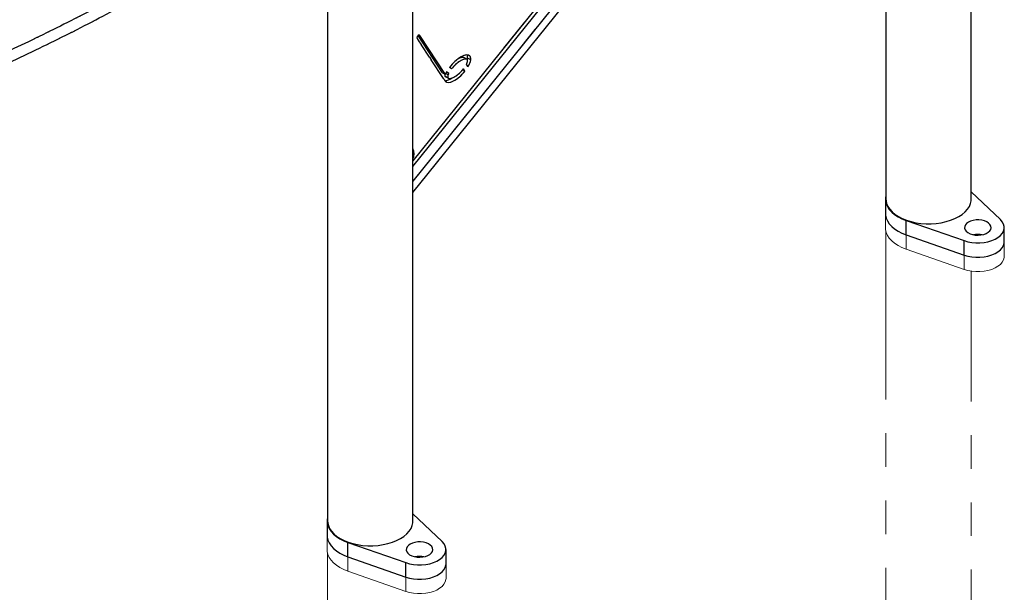
# Model space of a CAD drawing. Units: millimetres. Extents: x 0 to 42.1, y 0 to 29.8.
# Drawn here: x 31 to 34.7, y 20.8 to 23 of the extents above; entities that cross this region are included whole.
import ezdxf

# ---------------------------------------------------------------- set-up
doc = ezdxf.new("R2010")
doc.units = ezdxf.units.MM
doc.linetypes.add('PHANTOM', pattern=[1.27, 0.635, -0.127, 0.127, -0.127, 0.127, -0.127])

msp = doc.modelspace()

# ---------------------------------------------------------------- linework, layer by layer
at = {"color": 7, "linetype": 'Continuous', "lineweight": 25}
for p, q in [((32.1342, 24.2349), (32.1342, 21.0746)), ((32.4562, 21.0746), (32.4562, 24.1582)), ((32.4562, 22.4147), (33.5246, 23.7438)), ((34.2413, 23.7367), (34.2413, 22.2911)), ((32.4562, 22.3162), (33.5761, 23.7094)), ((34.5633, 22.2911), (34.5633, 23.6028)), ((32.4717, 22.8985), (32.4799, 22.886)), ((32.4748, 22.9091), (32.567, 22.7687)), ((32.4816, 22.9098), (32.479, 22.9113)), ((32.5788, 22.7619), (32.4816, 22.9098)), ((32.4799, 22.886), (32.4869, 22.8752)), ((32.5185, 22.827), (32.4869, 22.8752)), ((32.5185, 22.827), (32.5254, 22.817)), ((32.6598, 22.8195), (32.648, 22.8263)), ((32.674, 22.8172), (32.6622, 22.824)), ((32.5712, 22.7473), (32.5254, 22.817)), ((32.6019, 22.7831), (32.5938, 22.7885)), ((32.6521, 22.7741), (32.6466, 22.7829)), ((32.6636, 22.7905), (32.6578, 22.7998)), ((32.5788, 22.7619), (32.567, 22.7687)), ((32.5884, 22.7494), (32.5766, 22.7562)), ((32.5783, 22.7549), (32.5766, 22.7562)), ((32.5782, 22.7548), (32.59, 22.748)), ((32.5912, 22.7662), (32.5828, 22.771)), ((32.5912, 22.7662), (32.5831, 22.7716)), ((32.6521, 22.7741), (32.6431, 22.7792)), ((34.6736, 22.2137), (34.5633, 22.3189)), ((34.2397, 22.2911), (34.2397, 22.2366)), ((34.3181, 22.2107), (34.5363, 22.1345)), ((34.3181, 22.1563), (34.3181, 22.2107)), ((34.3181, 22.1563), (34.5363, 22.08)), ((34.6881, 22.1294), (34.6881, 22.1838)), ((34.5363, 22.08), (34.5363, 22.1345)), ((32.1325, 21.0746), (32.1325, 21.0202)), ((32.5664, 20.9973), (32.4562, 21.1024)), ((32.2109, 20.9943), (32.4291, 20.918)), ((32.2109, 20.9398), (32.2109, 20.9943)), ((32.5809, 20.913), (32.5809, 20.9674)), ((32.2109, 20.9398), (32.4291, 20.8636)), ((32.4291, 20.8636), (32.4291, 20.918))]:
    msp.add_line(p, q, dxfattribs=at)
at = {"color": 7, "linetype": 'PHANTOM', "lineweight": 18}
for p, q in [((32.1342, 24.2349), (32.1342, 21.0746)), ((32.4562, 21.0746), (32.4562, 24.1582)), ((32.4562, 22.4147), (33.5246, 23.7438)), ((34.2413, 23.7367), (34.2413, 22.2911)), ((32.4562, 22.3162), (33.5761, 23.7094)), ((34.5633, 22.2911), (34.5633, 23.6028)), ((32.4717, 22.8985), (32.4799, 22.886)), ((32.4748, 22.9091), (32.567, 22.7687)), ((32.4816, 22.9098), (32.479, 22.9113)), ((32.5788, 22.7619), (32.4816, 22.9098)), ((32.4799, 22.886), (32.4869, 22.8752)), ((32.5185, 22.827), (32.4869, 22.8752)), ((32.5185, 22.827), (32.5254, 22.817)), ((32.6598, 22.8195), (32.648, 22.8263)), ((32.674, 22.8172), (32.6622, 22.824)), ((32.5712, 22.7473), (32.5254, 22.817)), ((32.6019, 22.7831), (32.5938, 22.7885)), ((32.6521, 22.7741), (32.6466, 22.7829)), ((32.6636, 22.7905), (32.6578, 22.7998)), ((32.5788, 22.7619), (32.567, 22.7687)), ((32.5884, 22.7494), (32.5766, 22.7562)), ((32.5783, 22.7549), (32.5766, 22.7562)), ((32.5782, 22.7548), (32.59, 22.748)), ((32.5912, 22.7662), (32.5828, 22.771)), ((32.5912, 22.7662), (32.5831, 22.7716)), ((32.6521, 22.7741), (32.6431, 22.7792)), ((34.6736, 22.2137), (34.5633, 22.3189)), ((34.2397, 22.2911), (34.2397, 22.2366)), ((34.2397, 22.2366), (34.2397, 22.1822)), ((34.3181, 22.2107), (34.5363, 22.1345)), ((34.3181, 22.1563), (34.3181, 22.2107)), ((34.2413, 22.1688), (34.2413, 18.9868)), ((34.3181, 22.1563), (34.5363, 22.08)), ((34.3181, 22.1019), (34.3181, 22.1563)), ((34.6881, 22.1294), (34.6881, 22.1838)), ((34.5363, 22.08), (34.5363, 22.1345)), ((34.6881, 22.075), (34.6881, 22.1294)), ((34.3181, 22.1019), (34.5363, 22.0256)), ((34.5363, 22.0256), (34.5363, 22.08)), ((34.5633, 18.9868), (34.5633, 22.019)), ((32.1325, 21.0746), (32.1325, 21.0202)), ((32.5664, 20.9973), (32.4562, 21.1024)), ((32.1325, 21.0202), (32.1325, 20.9657)), ((32.2109, 20.9943), (32.4291, 20.918)), ((32.2109, 20.9398), (32.2109, 20.9943)), ((32.5809, 20.913), (32.5809, 20.9674)), ((32.1342, 20.9523), (32.1342, 17.7703)), ((32.2109, 20.9398), (32.4291, 20.8636)), ((32.2109, 20.8854), (32.2109, 20.9398)), ((32.2109, 20.8854), (32.4291, 20.8091)), ((32.4291, 20.8636), (32.4291, 20.918)), ((32.5809, 20.8585), (32.5809, 20.913)), ((32.4291, 20.8091), (32.4291, 20.8636))]:
    msp.add_line(p, q, dxfattribs=at)
at = {"color": 8, "linetype": 'Continuous', "lineweight": 25}
for p, q in [((33.5143, 23.7519), (32.4562, 22.4356)), ((33.5528, 23.7236), (32.4562, 22.3594)), ((32.671, 22.8315), (32.6643, 22.8354)), ((32.5891, 22.7613), (32.5805, 22.7662))]:
    msp.add_line(p, q, dxfattribs=at)
at = {"color": 8, "linetype": 'PHANTOM', "lineweight": 18}
for p, q in [((33.5143, 23.7519), (32.4562, 22.4356)), ((33.5528, 23.7236), (32.4562, 22.3594)), ((32.671, 22.8315), (32.6643, 22.8354)), ((32.5891, 22.7613), (32.5805, 22.7662))]:
    msp.add_line(p, q, dxfattribs=at)
at = {"color": 7, "linetype": 'Continuous', "lineweight": 25, "flags": 128}
for points in [[(32.4816, 22.9098), (32.4803, 22.911), (32.4785, 22.9112), (32.4763, 22.9103), (32.4742, 22.9085), (32.4725, 22.906), (32.4714, 22.9032), (32.4711, 22.9006), (32.4717, 22.8985)], [(34.2413, 22.3045), (34.24, 22.2968), (34.24, 22.2854), (34.2423, 22.2742), (34.247, 22.2632), (34.254, 22.2526), (34.2631, 22.2425), (34.2742, 22.2332), (34.2872, 22.2247), (34.3019, 22.2172), (34.3181, 22.2107)], [(34.2413, 22.2911), (34.2416, 22.2854), (34.244, 22.2743), (34.2486, 22.2634), (34.2555, 22.2529), (34.2646, 22.243), (34.2756, 22.2337), (34.2885, 22.2253)], [(34.2885, 22.2253), (34.3031, 22.2179), (34.3191, 22.2115), (34.3363, 22.2063), (34.3544, 22.2023), (34.3733, 22.1996), (34.3926, 22.1983), (34.4121, 22.1983), (34.4314, 22.1996), (34.4502, 22.2023), (34.4684, 22.2063), (34.4856, 22.2115), (34.5016, 22.2179), (34.5162, 22.2253), (34.5291, 22.2337), (34.5401, 22.243), (34.5492, 22.2529), (34.5561, 22.2634), (34.5607, 22.2743), (34.563, 22.2854), (34.5633, 22.2911)], [(34.2397, 22.2366), (34.24, 22.231), (34.2423, 22.2197), (34.247, 22.2087), (34.254, 22.1981), (34.2631, 22.1881), (34.2742, 22.1788), (34.2872, 22.1703), (34.3019, 22.1627), (34.3181, 22.1563)], [(34.5363, 22.1345), (34.5502, 22.1304), (34.5651, 22.1276), (34.5806, 22.1263), (34.5962, 22.1263), (34.6116, 22.1277), (34.6265, 22.1305), (34.6404, 22.1346), (34.653, 22.14), (34.6641, 22.1463), (34.6733, 22.1536), (34.6804, 22.1617), (34.6853, 22.1702), (34.6877, 22.1791), (34.6878, 22.1882), (34.6854, 22.1971), (34.6806, 22.2057), (34.6736, 22.2137)], [(34.5527, 22.2042), (34.5459, 22.1994), (34.5411, 22.1938), (34.5385, 22.1877), (34.5382, 22.1815), (34.5403, 22.1754), (34.5446, 22.1696), (34.5509, 22.1646), (34.5589, 22.1604), (34.5683, 22.1573), (34.5787, 22.1555), (34.5894, 22.155), (34.6001, 22.1558), (34.6103, 22.158), (34.6194, 22.1613), (34.627, 22.1658), (34.6329, 22.171), (34.6366, 22.1769), (34.6381, 22.1831), (34.6372, 22.1893), (34.634, 22.1952), (34.6287, 22.2007), (34.6215, 22.2053), (34.6127, 22.209), (34.6028, 22.2114), (34.5921, 22.2126), (34.5813, 22.2124), (34.5708, 22.2109), (34.5611, 22.2082), (34.5527, 22.2042)], [(34.5363, 22.08), (34.5502, 22.076), (34.5651, 22.0732), (34.5806, 22.0718), (34.5962, 22.0719), (34.6116, 22.0733), (34.6265, 22.0761), (34.6404, 22.0802), (34.653, 22.0855), (34.6641, 22.0919), (34.6733, 22.0992), (34.6804, 22.1072), (34.6853, 22.1158), (34.6877, 22.1247), (34.6881, 22.1294)], [(32.1342, 21.088), (32.1328, 21.0803), (32.1328, 21.069), (32.1352, 21.0577), (32.1398, 21.0467), (32.1468, 21.0361), (32.1559, 21.0261), (32.1671, 21.0167), (32.1801, 21.0083), (32.1948, 21.0007), (32.2109, 20.9943)], [(32.1342, 21.0746), (32.1345, 21.069), (32.1368, 21.0579), (32.1415, 21.047), (32.1483, 21.0365), (32.1574, 21.0265), (32.1684, 21.0173), (32.1813, 21.0089)], [(32.1813, 21.0089), (32.1959, 21.0014), (32.2119, 20.9951), (32.2291, 20.9899), (32.2473, 20.9859), (32.2661, 20.9832), (32.2854, 20.9818), (32.3049, 20.9818), (32.3242, 20.9832), (32.3431, 20.9859), (32.3612, 20.9899), (32.3785, 20.9951), (32.3945, 21.0014), (32.409, 21.0089), (32.4219, 21.0173), (32.4329, 21.0265), (32.442, 21.0365), (32.4489, 21.047), (32.4535, 21.0579), (32.4559, 21.069), (32.4562, 21.0746)], [(32.1325, 21.0202), (32.1328, 21.0145), (32.1352, 21.0033), (32.1398, 20.9923), (32.1468, 20.9817), (32.1559, 20.9716), (32.1671, 20.9623), (32.1801, 20.9538), (32.1948, 20.9463), (32.2109, 20.9398)], [(32.4291, 20.918), (32.4431, 20.914), (32.4579, 20.9112), (32.4734, 20.9098), (32.489, 20.9098), (32.5045, 20.9113), (32.5193, 20.9141), (32.5332, 20.9182), (32.5459, 20.9235), (32.5569, 20.9299), (32.5661, 20.9372), (32.5732, 20.9452), (32.5781, 20.9538), (32.5806, 20.9627), (32.5806, 20.9717), (32.5782, 20.9806), (32.5735, 20.9892), (32.5664, 20.9973)], [(32.4455, 20.9878), (32.4388, 20.9829), (32.434, 20.9773), (32.4314, 20.9713), (32.4311, 20.965), (32.4331, 20.9589), (32.4374, 20.9532), (32.4437, 20.9481), (32.4517, 20.9439), (32.4611, 20.9409), (32.4715, 20.939), (32.4823, 20.9385), (32.493, 20.9394), (32.5031, 20.9415), (32.5122, 20.9449), (32.5199, 20.9493), (32.5257, 20.9546), (32.5294, 20.9604), (32.5309, 20.9666), (32.53, 20.9728), (32.5268, 20.9788), (32.5215, 20.9842), (32.5143, 20.9889), (32.5055, 20.9925), (32.4956, 20.995), (32.485, 20.9962), (32.4741, 20.996), (32.4637, 20.9945), (32.454, 20.9917), (32.4455, 20.9878)], [(32.4291, 20.8636), (32.4431, 20.8595), (32.4579, 20.8568), (32.4734, 20.8554), (32.489, 20.8554), (32.5045, 20.8568), (32.5193, 20.8597), (32.5332, 20.8638), (32.5459, 20.8691), (32.5569, 20.8754), (32.5661, 20.8827), (32.5732, 20.8908), (32.5781, 20.8994), (32.5806, 20.9083), (32.5809, 20.913)]]:
    msp.add_lwpolyline(points, dxfattribs=at)
at = {"color": 7, "linetype": 'PHANTOM', "lineweight": 18, "flags": 128}
for points in [[(32.4816, 22.9098), (32.4803, 22.911), (32.4785, 22.9112), (32.4763, 22.9103), (32.4742, 22.9085), (32.4725, 22.906), (32.4714, 22.9032), (32.4711, 22.9006), (32.4717, 22.8985)], [(34.2413, 22.3045), (34.24, 22.2968), (34.24, 22.2854), (34.2423, 22.2742), (34.247, 22.2632), (34.254, 22.2526), (34.2631, 22.2425), (34.2742, 22.2332), (34.2872, 22.2247), (34.3019, 22.2172), (34.3181, 22.2107)], [(34.2413, 22.2911), (34.2416, 22.2854), (34.244, 22.2743), (34.2486, 22.2634), (34.2555, 22.2529), (34.2646, 22.243), (34.2756, 22.2337), (34.2885, 22.2253)], [(34.2885, 22.2253), (34.3031, 22.2179), (34.3191, 22.2115), (34.3363, 22.2063), (34.3544, 22.2023), (34.3733, 22.1996), (34.3926, 22.1983), (34.4121, 22.1983), (34.4314, 22.1996), (34.4502, 22.2023), (34.4684, 22.2063), (34.4856, 22.2115), (34.5016, 22.2179), (34.5162, 22.2253), (34.5291, 22.2337), (34.5401, 22.243), (34.5492, 22.2529), (34.5561, 22.2634), (34.5607, 22.2743), (34.563, 22.2854), (34.5633, 22.2911)], [(34.2397, 22.2366), (34.24, 22.231), (34.2423, 22.2197), (34.247, 22.2087), (34.254, 22.1981), (34.2631, 22.1881), (34.2742, 22.1788), (34.2872, 22.1703), (34.3019, 22.1627), (34.3181, 22.1563)], [(34.2397, 22.2366), (34.24, 22.231), (34.2423, 22.2197), (34.247, 22.2087), (34.254, 22.1981), (34.2631, 22.1881), (34.2742, 22.1788), (34.2872, 22.1703), (34.3019, 22.1627), (34.3181, 22.1563)], [(34.5363, 22.1345), (34.5502, 22.1304), (34.5651, 22.1276), (34.5806, 22.1263), (34.5962, 22.1263), (34.6116, 22.1277), (34.6265, 22.1305), (34.6404, 22.1346), (34.653, 22.14), (34.6641, 22.1463), (34.6733, 22.1536), (34.6804, 22.1617), (34.6853, 22.1702), (34.6877, 22.1791), (34.6878, 22.1882), (34.6854, 22.1971), (34.6806, 22.2057), (34.6736, 22.2137)], [(34.5527, 22.2042), (34.5459, 22.1994), (34.5411, 22.1938), (34.5385, 22.1877), (34.5382, 22.1815), (34.5403, 22.1754), (34.5446, 22.1696), (34.5509, 22.1646), (34.5589, 22.1604), (34.5683, 22.1573), (34.5787, 22.1555), (34.5894, 22.155), (34.6001, 22.1558), (34.6103, 22.158), (34.6194, 22.1613), (34.627, 22.1658), (34.6329, 22.171), (34.6366, 22.1769), (34.6381, 22.1831), (34.6372, 22.1893), (34.634, 22.1952), (34.6287, 22.2007), (34.6215, 22.2053), (34.6127, 22.209), (34.6028, 22.2114), (34.5921, 22.2126), (34.5813, 22.2124), (34.5708, 22.2109), (34.5611, 22.2082), (34.5527, 22.2042)], [(34.2397, 22.1822), (34.24, 22.1765), (34.2423, 22.1653), (34.247, 22.1543), (34.254, 22.1437), (34.2631, 22.1336), (34.2742, 22.1243), (34.2872, 22.1158), (34.3019, 22.1083), (34.3181, 22.1019)], [(34.5363, 22.08), (34.5502, 22.076), (34.5651, 22.0732), (34.5806, 22.0718), (34.5962, 22.0719), (34.6116, 22.0733), (34.6265, 22.0761), (34.6404, 22.0802), (34.653, 22.0855), (34.6641, 22.0919), (34.6733, 22.0992), (34.6804, 22.1072), (34.6853, 22.1158), (34.6877, 22.1247), (34.6881, 22.1294)], [(34.5363, 22.08), (34.5502, 22.076), (34.5651, 22.0732), (34.5806, 22.0718), (34.5962, 22.0719), (34.6116, 22.0733), (34.6265, 22.0761), (34.6404, 22.0802), (34.653, 22.0855), (34.6641, 22.0919), (34.6733, 22.0992), (34.6804, 22.1072), (34.6853, 22.1158), (34.6877, 22.1247), (34.6881, 22.1294)], [(34.5363, 22.0256), (34.5502, 22.0215), (34.5651, 22.0188), (34.5806, 22.0174), (34.5962, 22.0174), (34.6116, 22.0189), (34.6265, 22.0217), (34.6404, 22.0258), (34.653, 22.0311), (34.6641, 22.0375), (34.6733, 22.0448), (34.6804, 22.0528), (34.6853, 22.0614), (34.6877, 22.0703), (34.6881, 22.075)], [(32.1342, 21.088), (32.1328, 21.0803), (32.1328, 21.069), (32.1352, 21.0577), (32.1398, 21.0467), (32.1468, 21.0361), (32.1559, 21.0261), (32.1671, 21.0167), (32.1801, 21.0083), (32.1948, 21.0007), (32.2109, 20.9943)], [(32.1342, 21.0746), (32.1345, 21.069), (32.1368, 21.0579), (32.1415, 21.047), (32.1483, 21.0365), (32.1574, 21.0265), (32.1684, 21.0173), (32.1813, 21.0089)], [(32.1813, 21.0089), (32.1959, 21.0014), (32.2119, 20.9951), (32.2291, 20.9899), (32.2473, 20.9859), (32.2661, 20.9832), (32.2854, 20.9818), (32.3049, 20.9818), (32.3242, 20.9832), (32.3431, 20.9859), (32.3612, 20.9899), (32.3785, 20.9951), (32.3945, 21.0014), (32.409, 21.0089), (32.4219, 21.0173), (32.4329, 21.0265), (32.442, 21.0365), (32.4489, 21.047), (32.4535, 21.0579), (32.4559, 21.069), (32.4562, 21.0746)], [(32.1325, 21.0202), (32.1328, 21.0145), (32.1352, 21.0033), (32.1398, 20.9923), (32.1468, 20.9817), (32.1559, 20.9716), (32.1671, 20.9623), (32.1801, 20.9538), (32.1948, 20.9463), (32.2109, 20.9398)], [(32.1325, 21.0202), (32.1328, 21.0145), (32.1352, 21.0033), (32.1398, 20.9923), (32.1468, 20.9817), (32.1559, 20.9716), (32.1671, 20.9623), (32.1801, 20.9538), (32.1948, 20.9463), (32.2109, 20.9398)], [(32.4291, 20.918), (32.4431, 20.914), (32.4579, 20.9112), (32.4734, 20.9098), (32.489, 20.9098), (32.5045, 20.9113), (32.5193, 20.9141), (32.5332, 20.9182), (32.5459, 20.9235), (32.5569, 20.9299), (32.5661, 20.9372), (32.5732, 20.9452), (32.5781, 20.9538), (32.5806, 20.9627), (32.5806, 20.9717), (32.5782, 20.9806), (32.5735, 20.9892), (32.5664, 20.9973)], [(32.1325, 20.9657), (32.1328, 20.9601), (32.1352, 20.9488), (32.1398, 20.9378), (32.1468, 20.9272), (32.1559, 20.9172), (32.1671, 20.9079), (32.1801, 20.8994), (32.1948, 20.8919), (32.2109, 20.8854)], [(32.4455, 20.9878), (32.4388, 20.9829), (32.434, 20.9773), (32.4314, 20.9713), (32.4311, 20.965), (32.4331, 20.9589), (32.4374, 20.9532), (32.4437, 20.9481), (32.4517, 20.9439), (32.4611, 20.9409), (32.4715, 20.939), (32.4823, 20.9385), (32.493, 20.9394), (32.5031, 20.9415), (32.5122, 20.9449), (32.5199, 20.9493), (32.5257, 20.9546), (32.5294, 20.9604), (32.5309, 20.9666), (32.53, 20.9728), (32.5268, 20.9788), (32.5215, 20.9842), (32.5143, 20.9889), (32.5055, 20.9925), (32.4956, 20.995), (32.485, 20.9962), (32.4741, 20.996), (32.4637, 20.9945), (32.454, 20.9917), (32.4455, 20.9878)], [(32.4291, 20.8636), (32.4431, 20.8595), (32.4579, 20.8568), (32.4734, 20.8554), (32.489, 20.8554), (32.5045, 20.8568), (32.5193, 20.8597), (32.5332, 20.8638), (32.5459, 20.8691), (32.5569, 20.8754), (32.5661, 20.8827), (32.5732, 20.8908), (32.5781, 20.8994), (32.5806, 20.9083), (32.5809, 20.913)], [(32.4291, 20.8636), (32.4431, 20.8595), (32.4579, 20.8568), (32.4734, 20.8554), (32.489, 20.8554), (32.5045, 20.8568), (32.5193, 20.8597), (32.5332, 20.8638), (32.5459, 20.8691), (32.5569, 20.8754), (32.5661, 20.8827), (32.5732, 20.8908), (32.5781, 20.8994), (32.5806, 20.9083), (32.5809, 20.913)], [(32.4291, 20.8091), (32.4431, 20.8051), (32.4579, 20.8023), (32.4734, 20.8009), (32.489, 20.801), (32.5045, 20.8024), (32.5193, 20.8052), (32.5332, 20.8093), (32.5459, 20.8146), (32.5569, 20.821), (32.5661, 20.8283), (32.5732, 20.8363), (32.5781, 20.8449), (32.5806, 20.8538), (32.5809, 20.8585)]]:
    msp.add_lwpolyline(points, dxfattribs=at)
at = {"color": 7, "linetype": 'Continuous', "lineweight": 25}
for centre, radius, start, end in [((32.6411, 22.8276), 0.0214, 350.5696, 22.6649), ((32.6551, 22.8141), 0.00743, 348.1277, 34.7892), ((32.6558, 22.8209), 0.0185, 348.5653, 34.8969), ((32.6594, 22.7977), 0.1016, 209.7666, 217.054), ((32.59, 22.7609), 0.0142, 169.4213, 199.361), ((32.6047, 22.7544), 0.0171, 156.2216, 197.2354), ((32.4105, 22.4625), 0.0497, 336.7364, 23.2636), ((34.5881, 22.0738), 0.0844, 78.6302, 101.3698), ((32.4809, 20.8574), 0.0844, 78.6302, 101.3698)]:
    msp.add_arc(centre, radius, start, end, dxfattribs=at)
at = {"color": 7, "linetype": 'PHANTOM', "lineweight": 18}
for centre, radius, start, end in [((32.6411, 22.8276), 0.0214, 350.5696, 22.6649), ((32.6551, 22.8141), 0.00743, 348.1277, 34.7892), ((32.6558, 22.8209), 0.0185, 348.5653, 34.8969), ((32.6594, 22.7977), 0.1016, 209.7666, 217.054), ((32.59, 22.7609), 0.0142, 169.4213, 199.361), ((32.6047, 22.7544), 0.0171, 156.2216, 197.2354), ((32.4105, 22.4625), 0.0497, 336.7364, 23.2636), ((34.5881, 22.0738), 0.0844, 78.6302, 101.3698), ((32.4809, 20.8574), 0.0844, 78.6302, 101.3698)]:
    msp.add_arc(centre, radius, start, end, dxfattribs=at)
at = {"color": 7, "linetype": 'Continuous', "lineweight": 25}
for centre, start_param, end_param in [((32.6249, 22.7838), 6.233734, 8.123681), ((32.6131, 22.7906), 5.654016, 5.771494), ((32.6249, 22.7838), 5.202955, 5.771494), ((32.6131, 22.7906), 3.475755, 4.188684), ((32.6249, 22.7838), 3.070226, 4.885341), ((32.6249, 22.7838), 2.167387, 2.364454)]:
    msp.add_ellipse(centre, major_axis=(0.0452, 0.0487), ratio=0.405692, start_param=start_param, end_param=end_param, dxfattribs=at)
at = {"color": 7, "linetype": 'PHANTOM', "lineweight": 18}
for centre, start_param, end_param in [((32.6249, 22.7838), 6.233734, 8.123681), ((32.6131, 22.7906), 5.654016, 5.771494), ((32.6249, 22.7838), 5.202955, 5.771494), ((32.6131, 22.7906), 3.475755, 4.188684), ((32.6249, 22.7838), 3.070226, 4.885341), ((32.6249, 22.7838), 2.167387, 2.364454)]:
    msp.add_ellipse(centre, major_axis=(0.0452, 0.0487), ratio=0.405692, start_param=start_param, end_param=end_param, dxfattribs=at)
at = {"color": 7, "linetype": 'Continuous', "lineweight": 25}
for points, knots in [([(31.569, 25.2946), (31.5624, 25.2971), (31.5484, 25.3023), (31.5274, 25.3099), (31.5063, 25.3174), (31.4863, 25.3241), (31.4621, 25.3317), (31.4346, 25.3393), (31.4031, 25.3465), (31.374, 25.3515), (31.3474, 25.3544), (31.3228, 25.3556), (31.3004, 25.3552), (31.2809, 25.3533), (31.2663, 25.3508), (31.2548, 25.3483), (31.2419, 25.3448), (31.2251, 25.339), (31.2039, 25.329), (31.1822, 25.3148), (31.1624, 25.2971), (31.1458, 25.2778), (31.1297, 25.2541), (31.1149, 25.2253), (31.1019, 25.1911), (31.0919, 25.1557), (31.0833, 25.1151), (31.0764, 25.0691), (31.0714, 25.0183), (31.0674, 24.9594), (31.0646, 24.8906), (31.0626, 24.8091), (31.0607, 24.7197), (31.0575, 24.6228), (31.0519, 24.5272), (31.0428, 24.4346), (31.0299, 24.3466), (31.011, 24.2566), (30.986, 24.1648), (30.9547, 24.071), (30.9179, 23.9779), (30.8769, 23.8879), (30.834, 23.8037), (30.7901, 23.7252), (30.7459, 23.6521), (30.7028, 23.5855), (30.6614, 23.525), (30.6221, 23.4701), (30.5844, 23.4194), (30.5483, 23.3727), (30.5134, 23.3289), (30.4774, 23.2849), (30.438, 23.2381), (30.3935, 23.1868), (30.3441, 23.1314), (30.29, 23.0727), (30.2318, 23.0111), (30.1718, 22.9494), (30.111, 22.8883), (30.0508, 22.8287), (29.9911, 22.7704), (29.9347, 22.7154), (29.8839, 22.6655), (29.8415, 22.6229), (29.8072, 22.587), (29.78, 22.5572), (29.7579, 22.5308), (29.7407, 22.5073), (29.728, 22.486), (29.7212, 22.4681), (29.7193, 22.453), (29.721, 22.4399), (29.7274, 22.4275), (29.7372, 22.4186), (29.7481, 22.413), (29.7629, 22.4086), (29.7835, 22.4065), (29.8099, 22.4071), (29.8395, 22.4103), (29.8801, 22.4168), (29.9321, 22.4281), (29.9956, 22.4445), (30.0623, 22.4639), (30.1309, 22.4855), (30.2071, 22.511), (30.2892, 22.5401), (30.3764, 22.5725), (30.485, 22.6144), (30.6157, 22.6675), (30.7675, 22.7325), (30.9064, 22.795), (31.0324, 22.8544), (31.1464, 22.9104), (31.2583, 22.9678), (31.3679, 23.0268), (31.4758, 23.0882), (31.5823, 23.1536), (31.6691, 23.2131), (31.7364, 23.2648), (31.7843, 23.305), (31.8277, 23.3447), (31.8652, 23.3828), (31.897, 23.4181), (31.9236, 23.4505), (31.9436, 23.4769), (31.9598, 23.4999), (31.9748, 23.5222), (31.992, 23.5499), (32.0109, 23.5833), (32.031, 23.623), (32.0495, 23.665), (32.066, 23.7085), (32.0804, 23.753), (32.0938, 23.8025), (32.1033, 23.847), (32.11, 23.8855), (32.1145, 23.9167), (32.1184, 23.9496), (32.1216, 23.9843), (32.1239, 24.0208), (32.1254, 24.0592), (32.1259, 24.099), (32.1259, 24.1261), (32.1259, 24.14)], [0, 0, 0, 0, 0.003264, 0.006848, 0.010281, 0.013542, 0.016616, 0.022115, 0.02697, 0.032013, 0.036352, 0.040075, 0.044278, 0.047589, 0.050095, 0.051896, 0.053664, 0.057022, 0.061068, 0.065852, 0.070512, 0.074784, 0.078936, 0.085012, 0.090916, 0.096766, 0.102631, 0.110465, 0.118287, 0.126048, 0.136871, 0.148787, 0.161776, 0.175778, 0.190687, 0.202952, 0.215625, 0.228691, 0.242179, 0.256099, 0.270674, 0.284608, 0.297897, 0.310534, 0.322509, 0.333813, 0.34385, 0.353279, 0.3621, 0.370314, 0.377976, 0.385527, 0.394063, 0.403535, 0.413879, 0.42501, 0.436821, 0.449176, 0.460834, 0.472646, 0.484421, 0.495492, 0.505347, 0.513982, 0.52039, 0.525944, 0.530681, 0.534667, 0.538011, 0.540947, 0.54253, 0.544331, 0.546362, 0.548249, 0.549779, 0.551523, 0.554731, 0.558442, 0.562606, 0.567194, 0.57564, 0.584815, 0.594537, 0.604581, 0.614743, 0.627947, 0.640741, 0.653368, 0.676279, 0.699218, 0.721782, 0.739361, 0.756961, 0.774423, 0.791581, 0.808749, 0.826256, 0.84399, 0.852912, 0.861842, 0.870132, 0.87753, 0.884093, 0.889866, 0.894881, 0.897823, 0.90153, 0.90603, 0.911353, 0.917552, 0.924714, 0.930795, 0.937567, 0.945129, 0.953609, 0.95824, 0.963162, 0.968397, 0.973972, 0.979915, 0.986256, 0.992987, 1, 1, 1, 1]), ([(29.7598, 22.4524), (29.7598, 22.4524), (29.7598, 22.4524), (29.7598, 22.4525), (29.7598, 22.4527), (29.7598, 22.4533), (29.7598, 22.4551), (29.7607, 22.4588), (29.7636, 22.4669), (29.77, 22.4786), (29.7801, 22.4936), (29.7974, 22.5162), (29.8235, 22.5462), (29.8586, 22.5833), (29.8962, 22.6214), (29.9344, 22.6591), (29.9726, 22.6965), (30.0178, 22.7406), (30.0712, 22.7927), (30.1329, 22.8536), (30.1959, 22.9169), (30.2595, 22.9822), (30.322, 23.0482), (30.3775, 23.1088), (30.4251, 23.1622), (30.4646, 23.2077), (30.5002, 23.2498), (30.5319, 23.2883), (30.5603, 23.3235), (30.59, 23.3612), (30.6232, 23.4044), (30.6614, 23.456), (30.7021, 23.5133), (30.745, 23.5767), (30.7888, 23.6454), (30.84, 23.7311), (30.8947, 23.8323), (30.9492, 23.9483), (30.9918, 24.0554), (31.0242, 24.1531), (31.0487, 24.2427), (31.0685, 24.335), (31.0829, 24.4314), (31.0912, 24.5195), (31.0961, 24.5978), (31.0989, 24.6653), (31.1009, 24.733), (31.1023, 24.8), (31.1038, 24.8644), (31.1058, 24.9269), (31.1088, 24.9853), (31.1133, 25.0399), (31.1189, 25.0843), (31.1252, 25.1204), (31.1322, 25.1514), (31.1413, 25.1828), (31.1539, 25.2145), (31.1706, 25.2447), (31.1878, 25.266), (31.2034, 25.28), (31.2153, 25.2887), (31.2283, 25.2964), (31.2411, 25.3022), (31.2516, 25.3059), (31.2589, 25.308), (31.265, 25.3096), (31.2729, 25.3114), (31.2839, 25.3133), (31.2984, 25.3149), (31.3157, 25.3156), (31.3358, 25.3151), (31.3588, 25.3131), (31.3862, 25.3091), (31.4124, 25.3035), (31.4365, 25.2973), (31.4573, 25.2914), (31.4799, 25.2842), (31.5044, 25.2757), (31.5295, 25.2666), (31.5465, 25.2603), (31.5548, 25.2572)], [0, 0, 0, 0, 0.000057, 0.000142, 0.000244, 0.000372, 0.000724, 0.001848, 0.003445, 0.00754, 0.012195, 0.017465, 0.029582, 0.043039, 0.057097, 0.07115, 0.084753, 0.098595, 0.120245, 0.142824, 0.166089, 0.18982, 0.213822, 0.237024, 0.253982, 0.269703, 0.284104, 0.29712, 0.308698, 0.319535, 0.334677, 0.351439, 0.369835, 0.389874, 0.411556, 0.433937, 0.468509, 0.50229, 0.535247, 0.559863, 0.584134, 0.609154, 0.635204, 0.662144, 0.680169, 0.698408, 0.716766, 0.735134, 0.75309, 0.769692, 0.786848, 0.802236, 0.815944, 0.825191, 0.834309, 0.844366, 0.855223, 0.866616, 0.878632, 0.883706, 0.888976, 0.894493, 0.900051, 0.904172, 0.906261, 0.908068, 0.910809, 0.914545, 0.919364, 0.925394, 0.931524, 0.938766, 0.947288, 0.957294, 0.963208, 0.969636, 0.976622, 0.984204, 0.992329, 1, 1, 1, 1]), ([(32.0859, 24.1399), (32.0859, 24.124), (32.0859, 24.0931), (32.0851, 24.0479), (32.083, 24.0048), (32.0798, 23.964), (32.0754, 23.9253), (32.0701, 23.8887), (32.0625, 23.8463), (32.0519, 23.7989), (32.0371, 23.7474), (32.0207, 23.7005), (32.0014, 23.6536), (31.9788, 23.6071), (31.9529, 23.5618), (31.9268, 23.5217), (31.901, 23.4864), (31.8761, 23.4554), (31.8503, 23.4257), (31.8244, 23.3982), (31.7994, 23.3735), (31.7785, 23.3538), (31.7599, 23.3371), (31.7349, 23.3155), (31.6998, 23.2868), (31.655, 23.2529), (31.6064, 23.2186), (31.5541, 23.1839), (31.4955, 23.1471), (31.43, 23.1082), (31.3573, 23.067), (31.2728, 23.0209), (31.1772, 22.9709), (31.0719, 22.9181), (30.9631, 22.8657), (30.851, 22.8138), (30.7367, 22.7629), (30.6213, 22.7134), (30.5067, 22.6662), (30.3943, 22.622), (30.2927, 22.5839), (30.2026, 22.5518), (30.1248, 22.5256), (30.0523, 22.5027), (29.9862, 22.4834), (29.9317, 22.4693), (29.8882, 22.4595), (29.8548, 22.4531), (29.8257, 22.4489), (29.8014, 22.4468), (29.7823, 22.4467), (29.7699, 22.4483), (29.7635, 22.4502), (29.7611, 22.4513), (29.7601, 22.452), (29.7598, 22.4523), (29.7597, 22.4524), (29.7597, 22.4524), (29.7597, 22.4524)], [0, 0, 0, 0, 0.018251, 0.03554, 0.051659, 0.066696, 0.080745, 0.093892, 0.106221, 0.126042, 0.143938, 0.160214, 0.175128, 0.193244, 0.209669, 0.224648, 0.23833, 0.250796, 0.262076, 0.275363, 0.286455, 0.295281, 0.302487, 0.310109, 0.326734, 0.345678, 0.3637, 0.38363, 0.40559, 0.429709, 0.456125, 0.484918, 0.520811, 0.557899, 0.595908, 0.634536, 0.674159, 0.7137, 0.752746, 0.790854, 0.827551, 0.855065, 0.881093, 0.905125, 0.926917, 0.946289, 0.958474, 0.96927, 0.978611, 0.986422, 0.992587, 0.996944, 0.998375, 0.99929, 0.999611, 0.999838, 0.999951, 1, 1, 1, 1]), ([(32.6612, 22.8184), (32.6605, 22.8189), (32.6589, 22.8202), (32.6552, 22.8208), (32.6498, 22.8202), (32.6426, 22.8176), (32.6313, 22.8115), (32.617, 22.8006), (32.6069, 22.7889), (32.6019, 22.7831)], [0, 0, 0, 0, 0.049607, 0.117333, 0.203353, 0.325768, 0.465531, 0.736551, 1, 1, 1, 1]), ([(32.6301, 22.8237), (32.6304, 22.8239), (32.633, 22.8255), (32.6375, 22.8267), (32.6429, 22.8276), (32.6464, 22.8273), (32.6477, 22.8264), (32.648, 22.8262)], [0, 0, 0, 0, 0.040794, 0.400587, 0.702402, 0.938757, 1, 1, 1, 1]), ([(32.5884, 22.7494), (32.589, 22.7488), (32.5904, 22.7474), (32.5939, 22.7468), (32.5991, 22.7472), (32.6061, 22.7495), (32.6172, 22.7552), (32.6314, 22.7657), (32.6415, 22.7772), (32.6466, 22.7829)], [0, 0, 0, 0, 0.048466, 0.114227, 0.198721, 0.319793, 0.459048, 0.731582, 1, 1, 1, 1]), ([(32.6578, 22.7998), (32.6591, 22.8026), (32.6612, 22.8068), (32.662, 22.8111), (32.6623, 22.8126)], [0, 0, 0, 0, 0.640691, 1, 1, 1, 1]), ([(32.5912, 22.7662), (32.5908, 22.7653), (32.59, 22.7636), (32.5894, 22.762), (32.5891, 22.7613)], [0, 0, 0, 0, 0.582503, 1, 1, 1, 1])]:
    msp.add_open_spline(points, degree=3, knots=knots, dxfattribs=at)
at = {"color": 7, "linetype": 'PHANTOM', "lineweight": 18}
for points, knots in [([(31.569, 25.2946), (31.5624, 25.2971), (31.5484, 25.3023), (31.5274, 25.3099), (31.5063, 25.3174), (31.4863, 25.3241), (31.4621, 25.3317), (31.4346, 25.3393), (31.4031, 25.3465), (31.374, 25.3515), (31.3474, 25.3544), (31.3228, 25.3556), (31.3004, 25.3552), (31.2809, 25.3533), (31.2663, 25.3508), (31.2548, 25.3483), (31.2419, 25.3448), (31.2251, 25.339), (31.2039, 25.329), (31.1822, 25.3148), (31.1624, 25.2971), (31.1458, 25.2778), (31.1297, 25.2541), (31.1149, 25.2253), (31.1019, 25.1911), (31.0919, 25.1557), (31.0833, 25.1151), (31.0764, 25.0691), (31.0714, 25.0183), (31.0674, 24.9594), (31.0646, 24.8906), (31.0626, 24.8091), (31.0607, 24.7197), (31.0575, 24.6228), (31.0519, 24.5272), (31.0428, 24.4346), (31.0299, 24.3466), (31.011, 24.2566), (30.986, 24.1648), (30.9547, 24.071), (30.9179, 23.9779), (30.8769, 23.8879), (30.834, 23.8037), (30.7901, 23.7252), (30.7459, 23.6521), (30.7028, 23.5855), (30.6614, 23.525), (30.6221, 23.4701), (30.5844, 23.4194), (30.5483, 23.3727), (30.5134, 23.3289), (30.4774, 23.2849), (30.438, 23.2381), (30.3935, 23.1868), (30.3441, 23.1314), (30.29, 23.0727), (30.2318, 23.0111), (30.1718, 22.9494), (30.111, 22.8883), (30.0508, 22.8287), (29.9911, 22.7704), (29.9347, 22.7154), (29.8839, 22.6655), (29.8415, 22.6229), (29.8072, 22.587), (29.78, 22.5572), (29.7579, 22.5308), (29.7407, 22.5073), (29.728, 22.486), (29.7212, 22.4681), (29.7193, 22.453), (29.721, 22.4399), (29.7274, 22.4275), (29.7372, 22.4186), (29.7481, 22.413), (29.7629, 22.4086), (29.7835, 22.4065), (29.8099, 22.4071), (29.8395, 22.4103), (29.8801, 22.4168), (29.9321, 22.4281), (29.9956, 22.4445), (30.0623, 22.4639), (30.1309, 22.4855), (30.2071, 22.511), (30.2892, 22.5401), (30.3764, 22.5725), (30.485, 22.6144), (30.6157, 22.6675), (30.7675, 22.7325), (30.9064, 22.795), (31.0324, 22.8544), (31.1464, 22.9104), (31.2583, 22.9678), (31.3679, 23.0268), (31.4758, 23.0882), (31.5823, 23.1536), (31.6691, 23.2131), (31.7364, 23.2648), (31.7843, 23.305), (31.8277, 23.3447), (31.8652, 23.3828), (31.897, 23.4181), (31.9236, 23.4505), (31.9436, 23.4769), (31.9598, 23.4999), (31.9748, 23.5222), (31.992, 23.5499), (32.0109, 23.5833), (32.031, 23.623), (32.0495, 23.665), (32.066, 23.7085), (32.0804, 23.753), (32.0938, 23.8025), (32.1033, 23.847), (32.11, 23.8855), (32.1145, 23.9167), (32.1184, 23.9496), (32.1216, 23.9843), (32.1239, 24.0208), (32.1254, 24.0592), (32.1259, 24.099), (32.1259, 24.1261), (32.1259, 24.14)], [0, 0, 0, 0, 0.003264, 0.006848, 0.010281, 0.013542, 0.016616, 0.022115, 0.02697, 0.032013, 0.036352, 0.040075, 0.044278, 0.047589, 0.050095, 0.051896, 0.053664, 0.057022, 0.061068, 0.065852, 0.070512, 0.074784, 0.078936, 0.085012, 0.090916, 0.096766, 0.102631, 0.110465, 0.118287, 0.126048, 0.136871, 0.148787, 0.161776, 0.175778, 0.190687, 0.202952, 0.215625, 0.228691, 0.242179, 0.256099, 0.270674, 0.284608, 0.297897, 0.310534, 0.322509, 0.333813, 0.34385, 0.353279, 0.3621, 0.370314, 0.377976, 0.385527, 0.394063, 0.403535, 0.413879, 0.42501, 0.436821, 0.449176, 0.460834, 0.472646, 0.484421, 0.495492, 0.505347, 0.513982, 0.52039, 0.525944, 0.530681, 0.534667, 0.538011, 0.540947, 0.54253, 0.544331, 0.546362, 0.548249, 0.549779, 0.551523, 0.554731, 0.558442, 0.562606, 0.567194, 0.57564, 0.584815, 0.594537, 0.604581, 0.614743, 0.627947, 0.640741, 0.653368, 0.676279, 0.699218, 0.721782, 0.739361, 0.756961, 0.774423, 0.791581, 0.808749, 0.826256, 0.84399, 0.852912, 0.861842, 0.870132, 0.87753, 0.884093, 0.889866, 0.894881, 0.897823, 0.90153, 0.90603, 0.911353, 0.917552, 0.924714, 0.930795, 0.937567, 0.945129, 0.953609, 0.95824, 0.963162, 0.968397, 0.973972, 0.979915, 0.986256, 0.992987, 1, 1, 1, 1]), ([(29.7598, 22.4524), (29.7598, 22.4524), (29.7598, 22.4524), (29.7598, 22.4525), (29.7598, 22.4527), (29.7598, 22.4533), (29.7598, 22.4551), (29.7607, 22.4588), (29.7636, 22.4669), (29.77, 22.4786), (29.7801, 22.4936), (29.7974, 22.5162), (29.8235, 22.5462), (29.8586, 22.5833), (29.8962, 22.6214), (29.9344, 22.6591), (29.9726, 22.6965), (30.0178, 22.7406), (30.0712, 22.7927), (30.1329, 22.8536), (30.1959, 22.9169), (30.2595, 22.9822), (30.322, 23.0482), (30.3775, 23.1088), (30.4251, 23.1622), (30.4646, 23.2077), (30.5002, 23.2498), (30.5319, 23.2883), (30.5603, 23.3235), (30.59, 23.3612), (30.6232, 23.4044), (30.6614, 23.456), (30.7021, 23.5133), (30.745, 23.5767), (30.7888, 23.6454), (30.84, 23.7311), (30.8947, 23.8323), (30.9492, 23.9483), (30.9918, 24.0554), (31.0242, 24.1531), (31.0487, 24.2427), (31.0685, 24.335), (31.0829, 24.4314), (31.0912, 24.5195), (31.0961, 24.5978), (31.0989, 24.6653), (31.1009, 24.733), (31.1023, 24.8), (31.1038, 24.8644), (31.1058, 24.9269), (31.1088, 24.9853), (31.1133, 25.0399), (31.1189, 25.0843), (31.1252, 25.1204), (31.1322, 25.1514), (31.1413, 25.1828), (31.1539, 25.2145), (31.1706, 25.2447), (31.1878, 25.266), (31.2034, 25.28), (31.2153, 25.2887), (31.2283, 25.2964), (31.2411, 25.3022), (31.2516, 25.3059), (31.2589, 25.308), (31.265, 25.3096), (31.2729, 25.3114), (31.2839, 25.3133), (31.2984, 25.3149), (31.3157, 25.3156), (31.3358, 25.3151), (31.3588, 25.3131), (31.3862, 25.3091), (31.4124, 25.3035), (31.4365, 25.2973), (31.4573, 25.2914), (31.4799, 25.2842), (31.5044, 25.2757), (31.5295, 25.2666), (31.5465, 25.2603), (31.5548, 25.2572)], [0, 0, 0, 0, 0.000057, 0.000142, 0.000244, 0.000372, 0.000724, 0.001848, 0.003445, 0.00754, 0.012195, 0.017465, 0.029582, 0.043039, 0.057097, 0.07115, 0.084753, 0.098595, 0.120245, 0.142824, 0.166089, 0.18982, 0.213822, 0.237024, 0.253982, 0.269703, 0.284104, 0.29712, 0.308698, 0.319535, 0.334677, 0.351439, 0.369835, 0.389874, 0.411556, 0.433937, 0.468509, 0.50229, 0.535247, 0.559863, 0.584134, 0.609154, 0.635204, 0.662144, 0.680169, 0.698408, 0.716766, 0.735134, 0.75309, 0.769692, 0.786848, 0.802236, 0.815944, 0.825191, 0.834309, 0.844366, 0.855223, 0.866616, 0.878632, 0.883706, 0.888976, 0.894493, 0.900051, 0.904172, 0.906261, 0.908068, 0.910809, 0.914545, 0.919364, 0.925394, 0.931524, 0.938766, 0.947288, 0.957294, 0.963208, 0.969636, 0.976622, 0.984204, 0.992329, 1, 1, 1, 1]), ([(32.0859, 24.1399), (32.0859, 24.124), (32.0859, 24.0931), (32.0851, 24.0479), (32.083, 24.0048), (32.0798, 23.964), (32.0754, 23.9253), (32.0701, 23.8887), (32.0625, 23.8463), (32.0519, 23.7989), (32.0371, 23.7474), (32.0207, 23.7005), (32.0014, 23.6536), (31.9788, 23.6071), (31.9529, 23.5618), (31.9268, 23.5217), (31.901, 23.4864), (31.8761, 23.4554), (31.8503, 23.4257), (31.8244, 23.3982), (31.7994, 23.3735), (31.7785, 23.3538), (31.7599, 23.3371), (31.7349, 23.3155), (31.6998, 23.2868), (31.655, 23.2529), (31.6064, 23.2186), (31.5541, 23.1839), (31.4955, 23.1471), (31.43, 23.1082), (31.3573, 23.067), (31.2728, 23.0209), (31.1772, 22.9709), (31.0719, 22.9181), (30.9631, 22.8657), (30.851, 22.8138), (30.7367, 22.7629), (30.6213, 22.7134), (30.5067, 22.6662), (30.3943, 22.622), (30.2927, 22.5839), (30.2026, 22.5518), (30.1248, 22.5256), (30.0523, 22.5027), (29.9862, 22.4834), (29.9317, 22.4693), (29.8882, 22.4595), (29.8548, 22.4531), (29.8257, 22.4489), (29.8014, 22.4468), (29.7823, 22.4467), (29.7699, 22.4483), (29.7635, 22.4502), (29.7611, 22.4513), (29.7601, 22.452), (29.7598, 22.4523), (29.7597, 22.4524), (29.7597, 22.4524), (29.7597, 22.4524)], [0, 0, 0, 0, 0.0182509, 0.03554, 0.0516588, 0.0666958, 0.0807446, 0.0938924, 0.1062206, 0.1260418, 0.1439381, 0.1602138, 0.1751281, 0.1932442, 0.2096692, 0.2246478, 0.23833, 0.250796, 0.2620758, 0.2753627, 0.286455, 0.2952815, 0.3024875, 0.3101091, 0.3267335, 0.3456779, 0.3636996, 0.3836298, 0.40559, 0.4297091, 0.4561251, 0.4849178, 0.520811, 0.5578987, 0.595908, 0.6345359, 0.6741594, 0.7137003, 0.7527463, 0.7908541, 0.8275514, 0.8550654, 0.8810933, 0.9051251, 0.9269166, 0.946289, 0.9584742, 0.9692698, 0.9786108, 0.9864216, 0.9925869, 0.9969436, 0.9983746, 0.9992898, 0.9996113, 0.9998378, 0.9999509, 1, 1, 1, 1]), ([(32.6612, 22.8184), (32.6605, 22.8189), (32.6589, 22.8202), (32.6552, 22.8208), (32.6498, 22.8202), (32.6426, 22.8176), (32.6313, 22.8115), (32.617, 22.8006), (32.6069, 22.7889), (32.6019, 22.7831)], [0, 0, 0, 0, 0.049607, 0.117333, 0.203353, 0.325768, 0.465531, 0.736551, 1, 1, 1, 1]), ([(32.6301, 22.8237), (32.6304, 22.8239), (32.633, 22.8255), (32.6375, 22.8267), (32.6429, 22.8276), (32.6464, 22.8273), (32.6477, 22.8264), (32.648, 22.8262)], [0, 0, 0, 0, 0.040794, 0.400587, 0.702402, 0.938757, 1, 1, 1, 1]), ([(32.5884, 22.7494), (32.589, 22.7488), (32.5904, 22.7474), (32.5939, 22.7468), (32.5991, 22.7472), (32.6061, 22.7495), (32.6172, 22.7552), (32.6314, 22.7657), (32.6415, 22.7772), (32.6466, 22.7829)], [0, 0, 0, 0, 0.048466, 0.114227, 0.198721, 0.319793, 0.459048, 0.731582, 1, 1, 1, 1]), ([(32.6578, 22.7998), (32.6591, 22.8026), (32.6612, 22.8068), (32.662, 22.8111), (32.6623, 22.8126)], [0, 0, 0, 0, 0.640691, 1, 1, 1, 1]), ([(32.5912, 22.7662), (32.5908, 22.7653), (32.59, 22.7636), (32.5894, 22.762), (32.5891, 22.7613)], [0, 0, 0, 0, 0.582503, 1, 1, 1, 1])]:
    msp.add_open_spline(points, degree=3, knots=knots, dxfattribs=at)

doc.saveas('drawing.dxf')
